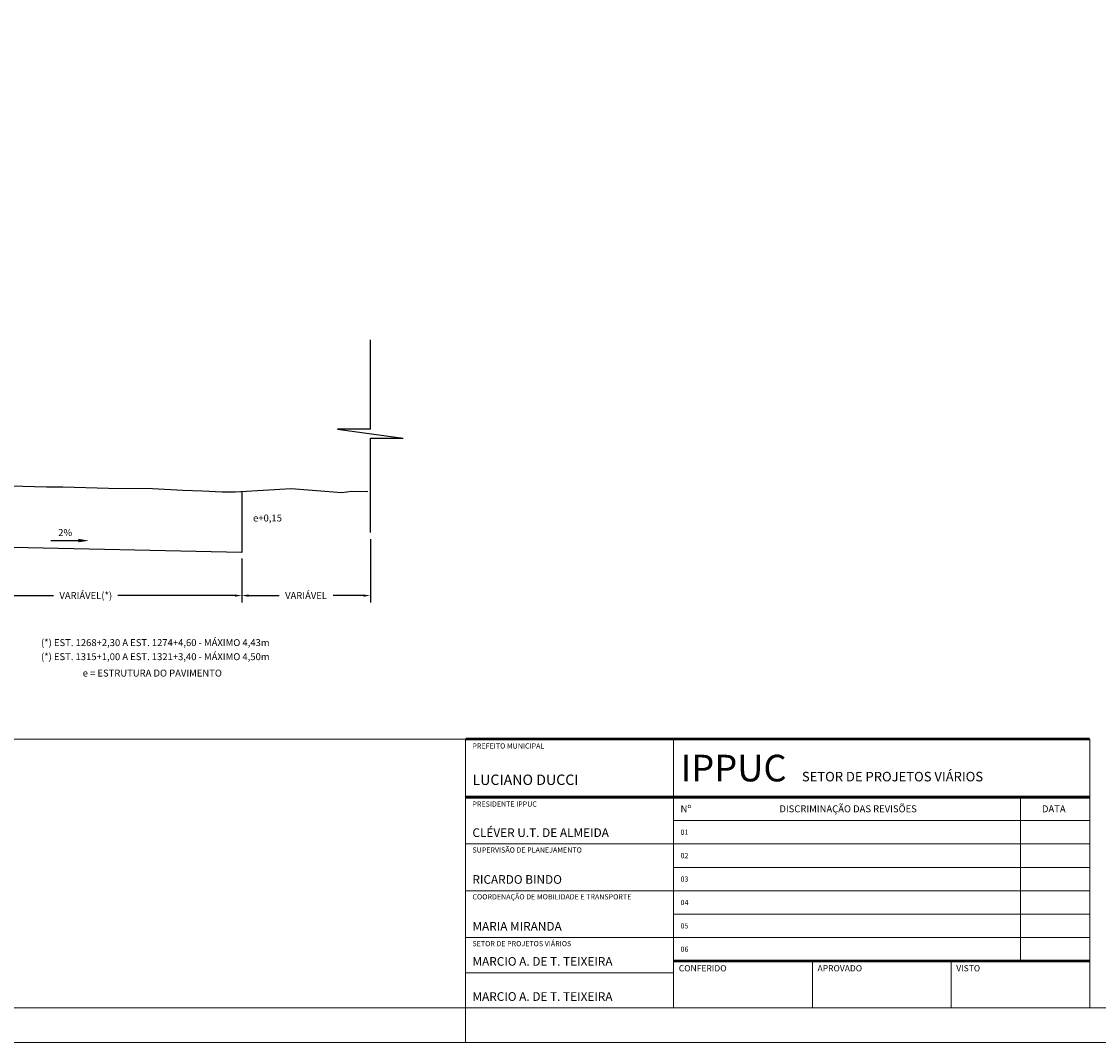
# Model space of a CAD drawing. Units: metres. Extents: x 17070 to 46068, y -5435 to 10823.
# Drawn here: x 30043 to 31596, y -442 to 1030 of the extents above; entities that cross this region are included whole.
import ezdxf

# ---------------------------------------------------------------- set-up
doc = ezdxf.new("R2010")
doc.units = ezdxf.units.M
doc.header["$LTSCALE"] = 2.5
doc.layers.get('0').update_dxf_attribs({"linetype": 'CONTINUOUS'})
doc.layers.get('DEFPOINTS').update_dxf_attribs({"linetype": 'CONTINUOUS'})
for name, color, linetype in [('COTAS', 2, 'CONTINUOUS'), ('L-2', 2, 'CONTINUOUS'), ('TERRENO', 1, 'CONTINUOUS'), ('TXT-3', 3, 'CONTINUOUS')]:
    doc.layers.add(name, color=color, linetype=linetype)
doc.layers.add('FORMATO', color=7, linetype='CONTINUOUS', lineweight=15)
doc.styles.add('ROMANS', font='ARIAL.TTF')
doc.styles.add('RS-80', font='ARIAL.TTF', dxfattribs={"height": 10})
doc.styles.add('SB-1', font='ARIAL.TTF', dxfattribs={"height": 30})
doc.dimstyles.new('RS-80$0', dxfattribs={"dimtxt": 0.001, "dimasz": 10, "dimexe": 10, "dimexo": 10, "dimgap": 5, "dimtad": 0, "dimzin": 1, "dimdsep": 46, "dimtxsty": 'RS-80', "dimcen": 0, "dimclrd": 2, "dimclre": 2, "dimclrt": 3, "dimaunit": 1, "dimadec": 0, "dimazin": 0, "dimtfac": 1, "dimtofl": 0, "dimtmove": 2, "dimatfit": 3, "dimldrblk": 'CLOSED', "dimfxl": 0, "dimtolj": 1, "dimtzin": 1, "dimarcsym": 0})

# ---------------------------------------------------------------- blocks, each defined once
blk = doc.blocks.new('*D97')
at = {"layer": 'COTAS', "color": 2, "lineweight": -2}
for p, q in [((29910.9, 264), (29910.9, 191.9)), ((30360.9, 255.1), (30360.9, 191.9)), ((29920.9, 201.9), (30089.6, 201.9)), ((30350.9, 201.9), (30182.1, 201.9))]:
    blk.add_line(p, q, dxfattribs=at)
at = {"layer": 'COTAS', "color": 2}
for points in [[(29920.9, 203.5), (29920.9, 200.2), (29910.9, 201.9)], [(30350.9, 203.5), (30350.9, 200.2), (30360.9, 201.9)]]:
    blk.add_solid(points, dxfattribs=at)
at = {"layer": 'DEFPOINTS', "color": 0}
for p in [(29910.9, 274), (30360.9, 265.1), (29910.9, 201.9)]:
    blk.add_point(p, dxfattribs=at)
at = {"layer": 'COTAS', "color": 3, "insert": (30135.9, 201.9), "char_height": 10, "attachment_point": 5, "style": 'RS-80'}
blk.add_mtext('\\A1;VARIÁVEL(*) ', dxfattribs=at)
blk = doc.blocks.new('_Closed')
at = {"color": 0, "linetype": 'ByBlock', "lineweight": -2}
for p, q in [((-1, 0.17), (0, 0)), ((-1, 0.17), (-1, -0.17)), ((0, 0), (-1, -0.17)), ((0, 0), (-1, 0))]:
    blk.add_line(p, q, dxfattribs=at)
blk = doc.blocks.new('*D98')
at = {"layer": 'COTAS', "color": 2, "lineweight": -2}
for p, q in [((30546.2, 283), (30546.2, 191.9)), ((30360.9, 254), (30360.9, 191.9)), ((30370.9, 201.9), (30414.6, 201.9)), ((30536.2, 201.9), (30492.4, 201.9))]:
    blk.add_line(p, q, dxfattribs=at)
at = {"layer": 'COTAS', "color": 2}
for points in [[(30370.9, 203.5), (30370.9, 200.2), (30360.9, 201.9)], [(30536.2, 203.5), (30536.2, 200.2), (30546.2, 201.9)]]:
    blk.add_solid(points, dxfattribs=at)
at = {"layer": 'DEFPOINTS', "color": 0}
for p in [(30546.2, 293), (30360.9, 264), (30546.2, 201.9)]:
    blk.add_point(p, dxfattribs=at)
at = {"layer": 'COTAS', "color": 3, "insert": (30453.5, 201.9), "char_height": 10, "attachment_point": 5, "style": 'RS-80'}
blk.add_mtext('\\A1;{\\fArial|b0|i0|c238|p34;VARIÁVEL}', dxfattribs=at)

msp = doc.modelspace()

# ---------------------------------------------------------------- linework, layer by layer
at = {"layer": 'COTAS', "color": 3}
for p, q in [((30360.862, 351.875), (30360.862, 263.991)), ((30360.862, 263.991), (29910.862, 273.988))]:
    msp.add_line(p, q, dxfattribs=at)
for points in [[(30546.162, 441.89), (30546.162, 570.555)], [(30546.162, 441.89), (30498.837, 441.89)], [(30498.837, 441.89), (30593.487, 428.765)], [(30546.162, 292.993), (30546.162, 428.765)], [(30546.162, 428.765), (30593.487, 428.765)]]:
    msp.add_lwpolyline(points, dxfattribs=at)
at = {"layer": 'FORMATO', "color": 2, "ltscale": 4}
for p, q in [((28453.372, -4.962), (30683.372, -4.962)), ((30683.372, -392.462), (30683.372, -4.962)), ((30983.372, -392.462), (30983.372, -4.962)), ((31583.372, -392.462), (31583.372, -4.962)), ((31483.372, -324.962), (31483.372, -88.712)), ((30983.372, -122.462), (31583.372, -122.462)), ((30683.372, -156.212), (31583.372, -156.212)), ((30983.372, -189.962), (31583.372, -189.962)), ((30683.372, -223.712), (31583.372, -223.712)), ((30983.372, -257.462), (31583.372, -257.462)), ((30683.372, -291.212), (31583.372, -291.212)), ((31183.372, -392.462), (31183.372, -324.962)), ((31383.372, -392.462), (31383.372, -324.962)), ((30683.372, -341.837), (30983.372, -341.837))]:
    msp.add_line(p, q, dxfattribs=at)
at = {"layer": 'FORMATO'}
msp.add_line((30683.372, -392.462), (30683.372, -442.462), dxfattribs=at)
msp.add_lwpolyline([(28328.372, 2527.538), (32533.372, 2527.538), (32533.372, -442.462), (28328.372, -442.462)], close=True, dxfattribs=at)
at = {"layer": 'FORMATO', "color": 6}
msp.add_lwpolyline([(32483.372, -392.462), (32483.372, 2477.538), (28453.372, 2477.538), (28453.372, -392.462)], close=True, dxfattribs=at)
at = {"layer": 'FORMATO', "color": 2, "ltscale": 4, "const_width": 4}
for points in [[(30683.372, -4.962), (31583.372, -4.962)], [(30683.372, -88.712), (31583.372, -88.712)], [(30983.372, -324.962), (31583.372, -324.962)]]:
    msp.add_lwpolyline(points, dxfattribs=at)
at = {"layer": 'L-2'}
msp.add_line((30085.643, 281.495), (30125.314, 281.218), dxfattribs=at)
msp.add_solid([(30125.282, 278.718), (30125.347, 283.717), (30140.313, 281.02)], dxfattribs=at)
at = {"layer": 'TERRENO', "ltscale": 0.3}
msp.add_lwpolyline([(29910.862, 364.01), (29975.85, 361.545), (30079.217, 358.542), (30102.732, 358.542), (30168.486, 356.802), (30232.064, 356.366), (30276.023, 353.853), (30304.265, 352.792), (30332.506, 351.307), (30351.193, 351.307), (30431.96, 356.057), (30505.068, 350.502), (30519.604, 352.211), (30542.691, 351.784)], dxfattribs=at)

# ---------------------------------------------------------------- texts
at = {"layer": 'FORMATO', "color": 2, "ltscale": 4, "style": 'ROMANS'}
for s, p in [('PREFEITO MUNICIPAL', (30693.372, -18.712)), ('PRESIDENTE IPPUC', (30693.372, -102.462)), ('01', (30993.372, -143.087)), ('SUPERVISÃO DE PLANEJAMENTO', (30693.372, -168.712)), ('02', (30993.372, -176.837)), ('03', (30993.372, -210.587)), ('COORDENAÇÃO DE MOBILIDADE E TRANSPORTE', (30693.372, -236.212)), ('04', (30993.372, -244.337)), ('05', (30993.372, -278.087)), ('SETOR DE PROJETOS VIÁRIOS', (30693.372, -303.712)), ('06', (30993.372, -311.837))]:
    msp.add_text(s, height=7.5, dxfattribs=at).set_placement(p)
at = {"layer": 'FORMATO', "color": 3, "style": 'SB-1'}
for s, height, p in [('IPPUC', 38.4, (30993.372, -66.037)), ('LUCIANO DUCCI', 15, (30693.372, -71.212)), ('SETOR DE PROJETOS VIÁRIOS', 13.75, (31168.372, -66.037)), ('CLÉVER U.T. DE ALMEIDA', 12.5, (30693.372, -146.212)), ('RICARDO BINDO', 12.5, (30693.372, -213.712)), ('MARIA MIRANDA', 12.5, (30693.372, -281.212)), ('MARCIO A. DE T. TEIXEIRA', 12.5, (30693.372, -331.837)), ('MARCIO A. DE T. TEIXEIRA', 12.5, (30693.372, -382.462))]:
    msp.add_text(s, height=height, dxfattribs=at).set_placement(p)
at = {"layer": 'FORMATO', "color": 2, "style": 'SB-1'}
for s, p in [('Nº', (30993.372, -110.587)), ('DISCRIMINAÇÃO DAS REVISÕES', (31135.872, -110.587)), ('DATA', (31514.372, -110.587))]:
    msp.add_text(s, height=10, dxfattribs=at).set_placement(p)
at = {"layer": 'FORMATO', "color": 3, "ltscale": 4, "style": 'ROMANS'}
for s, p in [('CONFERIDO', (30990.872, -339.962)), ('APROVADO', (31190.872, -339.962)), ('VISTO', (31390.872, -339.962))]:
    msp.add_text(s, height=9, dxfattribs=at).set_placement(p)
at = {"layer": 'TXT-3', "style": 'RS-80'}
for s, p in [('e+0,15', (30377.081, 308.688)), ('2%', (30096.167, 287.761)), ('(*) EST. 1268+2,30 A EST. 1274+4,60 - MÁXIMO 4,43m', (30071.35, 129.035)), ('(*) EST. 1315+1,00 A EST. 1321+3,40 - MÁXIMO 4,50m', (30071.35, 108.763)), ('e = ESTRUTURA DO PAVIMENTO', (30131.459, 85.118))]:
    msp.add_text(s, height=10, dxfattribs=at).set_placement(p)

# ---------------------------------------------------------------- dimensions: what is measured, and where the dimension line sits
at = {"layer": 'COTAS', "color": 2}
for base, p1, p2, text, picture, middle in [((30546.162, 201.868), (30360.862, 264.001), (30546.162, 292.993), '{\\fArial|b0|i0|c238|p34;VARIÁVEL}', '*D98', (30453.512, 201.868)), ((29910.862, 201.868), (30360.862, 265.088), (29910.862, 273.988), 'VARIÁVEL(*) ', '*D97', (30135.862, 201.868))]:
    dim = msp.add_linear_dim(base=base, p1=p1, p2=p2, text=text, dimstyle='RS-80$0', dxfattribs=at)
    dim.commit()
    dim.dimension.update_dxf_attribs({"geometry": picture, "text_midpoint": middle})

doc.saveas('drawing.dxf')
